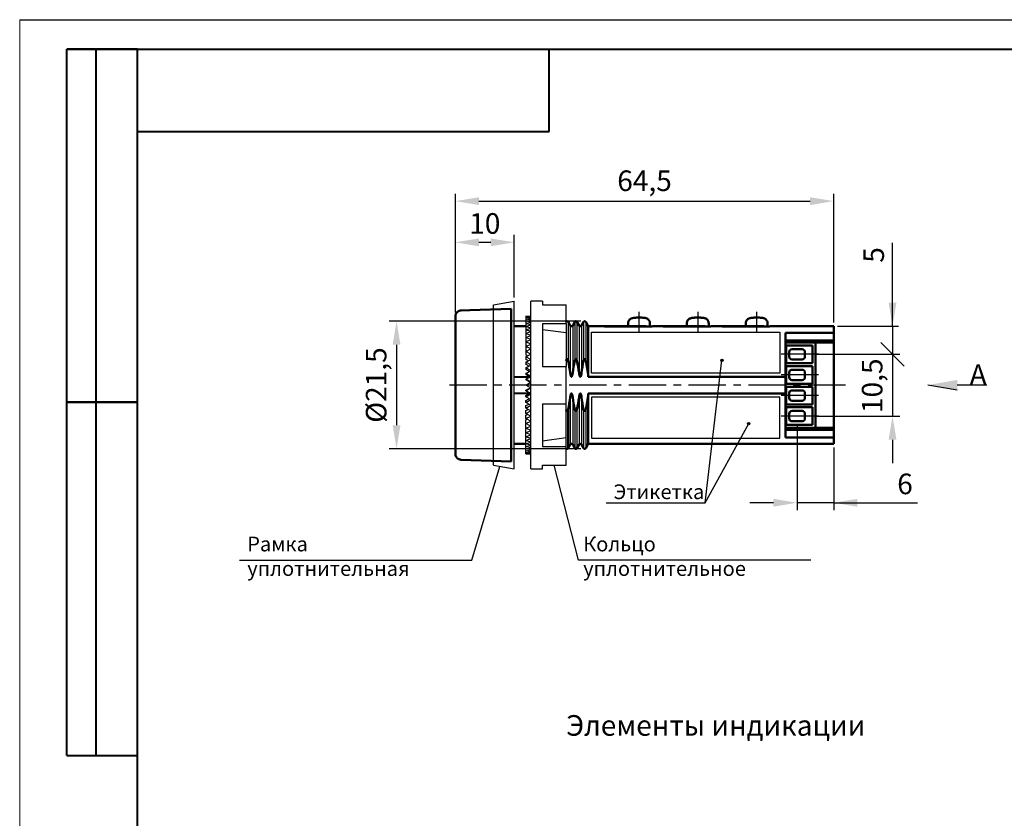
# Model space of a CAD drawing. Units: millimetres. Extents: x 2673 to 3093, y 1129 to 1436.
# Drawn here: x 2673 to 2841, y 1301 to 1436 of the extents above; entities that cross this region are included whole.
import ezdxf
from ezdxf.lldxf.tags import DXFTag

# ---------------------------------------------------------------- set-up
doc = ezdxf.new("R2010")
doc.units = ezdxf.units.MM
doc.linetypes.add('CENTER', pattern=[10.16, 6.35, -1.27, 1.27, -1.27])
for name, color, linetype, lineweight in [('help', 4, 'New Line1', 25), ('main', 5, 'Continuous', 50), ('size', 7, 'Continuous', 25), ('text', 7, 'Continuous', 25), ('ОСЕВЫЕ', 1, 'CENTER', 25)]:
    doc.layers.add(name, color=color, linetype=linetype, lineweight=lineweight)
doc.layers.add('ФОРМАТ', color=7, linetype='Continuous')
doc.styles.add('K5_TEXTSTYLE', font='Gost.shx', dxfattribs={"width": 0.8, "oblique": 15, "height": 3.5})
tags = doc.linetypes.add('New Line1', pattern=[0.8, 0.5, -0.3]).pattern_tags.tags
tags[6:7] = [DXFTag(74, 4), DXFTag(75, 0), DXFTag(340, '0'), DXFTag(46, 1.0), DXFTag(50, 0.0), DXFTag(44, 0.0), DXFTag(45, 0.0)]
tags[4:5] = [DXFTag(74, 4), DXFTag(75, 0), DXFTag(340, '0'), DXFTag(46, 1.0), DXFTag(50, 0.0), DXFTag(44, 0.0), DXFTag(45, 0.0)]
doc.dimstyles.new('ISO-25', dxfattribs={"dimtxt": 3.5, "dimasz": 4, "dimexe": 1.25, "dimexo": 0.625, "dimgap": 1, "dimtad": 1, "dimdec": 1, "dimrnd": 0.5, "dimtxsty": 'K5_TEXTSTYLE', "dimcen": 0, "dimadec": 0, "dimazin": 2, "dimtfac": 1, "dimtdec": 1, "dimtmove": 0, "dimatfit": 3, "dimfxl": 1, "dimlwd": -1, "dimarcsym": 2})

# ---------------------------------------------------------------- blocks, each defined once
blk = doc.blocks.new('*D10')
at = {"layer": 'Defpoints', "color": 0}
for p in [(2811.8, 1405.59), (2747.5, 1386.02), (2811.8, 1384.34)]:
    blk.add_point(p, dxfattribs=at)
at = {"layer": 'size', "color": 0, "linetype": 'ByBlock', "lineweight": -2}
for p, q in [((2747.5, 1386.64), (2747.5, 1406.84)), ((2811.8, 1384.96), (2811.8, 1406.84))]:
    blk.add_line(p, q, dxfattribs=at)
at = {"layer": 'size', "color": 0}
blk.add_line((2751.5, 1405.59), (2807.8, 1405.59), dxfattribs=at)
for points in [[(2751.5, 1406.25), (2751.5, 1404.92), (2747.5, 1405.59)], [(2807.8, 1404.92), (2807.8, 1406.25), (2811.8, 1405.59)]]:
    blk.add_solid(points, dxfattribs=at)
at = {"layer": 'size', "color": 0, "insert": (2779.65, 1408.6), "char_height": 3.5, "attachment_point": 5, "style": 'K5_TEXTSTYLE'}
blk.add_mtext('64,5', dxfattribs=at)
blk = doc.blocks.new('*D11')
at = {"layer": 'Defpoints', "color": 0}
for p in [(2805.57, 1368.19), (2811.8, 1364.34), (2805.57, 1354.34)]:
    blk.add_point(p, dxfattribs=at)
at = {"layer": 'size', "color": 0, "linetype": 'ByBlock', "lineweight": -2}
for p, q in [((2805.57, 1367.56), (2805.57, 1353.09)), ((2811.8, 1363.71), (2811.8, 1353.09))]:
    blk.add_line(p, q, dxfattribs=at)
at = {"layer": 'size', "color": 0}
for p, q in [((2801.57, 1354.34), (2797.57, 1354.34)), ((2811.8, 1354.34), (2805.57, 1354.34)), ((2811.8, 1354.34), (2826.07, 1354.34)), ((2815.8, 1354.34), (2819.8, 1354.34))]:
    blk.add_line(p, q, dxfattribs=at)
for points in [[(2801.57, 1353.67), (2801.57, 1355), (2805.57, 1354.34)], [(2815.8, 1355), (2815.8, 1353.67), (2811.8, 1354.34)]]:
    blk.add_solid(points, dxfattribs=at)
at = {"layer": 'size', "color": 0, "insert": (2823.92, 1357.09), "char_height": 3.5, "attachment_point": 5, "style": 'K5_TEXTSTYLE'}
blk.add_mtext('6', dxfattribs=at)
blk = doc.blocks.new('*D23')
at = {"layer": 'Defpoints', "color": 0}
for p in [(2757.5, 1398.59), (2757.5, 1388.59), (2747.5, 1386.02)]:
    blk.add_point(p, dxfattribs=at)
at = {"layer": 'size', "color": 0, "linetype": 'ByBlock', "lineweight": -2}
for p, q in [((2747.5, 1386.64), (2747.5, 1399.84)), ((2757.5, 1389.21), (2757.5, 1399.84))]:
    blk.add_line(p, q, dxfattribs=at)
at = {"layer": 'size', "color": 0}
blk.add_line((2751.5, 1398.59), (2753.5, 1398.59), dxfattribs=at)
for points in [[(2751.5, 1399.25), (2751.5, 1397.92), (2747.5, 1398.59)], [(2753.5, 1397.92), (2753.5, 1399.25), (2757.5, 1398.59)]]:
    blk.add_solid(points, dxfattribs=at)
at = {"layer": 'size', "color": 0, "insert": (2752.5, 1401.34), "char_height": 3.5, "attachment_point": 5, "style": 'K5_TEXTSTYLE'}
blk.add_mtext('10', dxfattribs=at)
blk = doc.blocks.new('*D24')
at = {"layer": 'Defpoints', "color": 0}
for p in [(2769.48, 1385.18), (2737.5, 1363.5), (2769.48, 1363.5)]:
    blk.add_point(p, dxfattribs=at)
at = {"layer": 'size', "color": 0, "linetype": 'ByBlock', "lineweight": -2}
for p, q in [((2768.85, 1385.18), (2736.25, 1385.18)), ((2768.85, 1363.5), (2736.25, 1363.5))]:
    blk.add_line(p, q, dxfattribs=at)
at = {"layer": 'size', "color": 0}
blk.add_line((2737.5, 1381.18), (2737.5, 1367.5), dxfattribs=at)
for points in [[(2738.17, 1381.18), (2736.84, 1381.18), (2737.5, 1385.18)], [(2736.84, 1367.5), (2738.17, 1367.5), (2737.5, 1363.5)]]:
    blk.add_solid(points, dxfattribs=at)
at = {"layer": 'size', "color": 0, "insert": (2734.49, 1374.34), "char_height": 3.5, "attachment_point": 5, "rotation": 90, "style": 'K5_TEXTSTYLE'}
blk.add_mtext('%%C21,5', dxfattribs=at)
blk = doc.blocks.new('_Oblique')
at = {"color": 0, "linetype": 'ByBlock', "lineweight": -2}
blk.add_line((-0.5, -0.5), (0.5, 0.5), dxfattribs=at)
blk = doc.blocks.new('*D28')
at = {"layer": 'Defpoints', "color": 0}
for p in [(2811.8, 1384.34), (2808.2, 1379.56), (2821.8, 1379.56)]:
    blk.add_point(p, dxfattribs=at)
at = {"layer": 'size', "color": 0}
for p, q in [((2821.8, 1384.34), (2821.8, 1398.51)), ((2821.8, 1388.34), (2821.8, 1392.34)), ((2821.8, 1384.34), (2821.8, 1379.56))]:
    blk.add_line(p, q, dxfattribs=at)
at = {"layer": 'size', "color": 0, "lineweight": -2}
for p, q in [((2812.43, 1384.34), (2822.8, 1384.34)), ((2808.83, 1379.56), (2822.8, 1379.56))]:
    blk.add_line(p, q, dxfattribs=at)
at = {"layer": 'size', "color": 0}
blk.add_solid([(2821.14, 1388.34), (2822.47, 1388.34), (2821.8, 1384.34)], dxfattribs=at)
at = {"layer": 'size', "color": 0, "xscale": 4, "yscale": 4, "zscale": 4, "rotation": 90}
blk.add_blockref('_Oblique', (2821.8, 1379.56), dxfattribs=at)
at = {"layer": 'size', "color": 0, "insert": (2819.05, 1396.45), "char_height": 3.5, "attachment_point": 5, "rotation": 90, "style": 'K5_TEXTSTYLE'}
blk.add_mtext('5', dxfattribs=at)
blk = doc.blocks.new('*D29')
at = {"layer": 'Defpoints', "color": 0}
for p in [(2808.83, 1379.56), (2808.2, 1369.06), (2821.8, 1369.06)]:
    blk.add_point(p, dxfattribs=at)
at = {"layer": 'size', "color": 0, "lineweight": -2}
for p, q in [((2809.45, 1379.56), (2823.05, 1379.56)), ((2808.83, 1369.06), (2823.05, 1369.06))]:
    blk.add_line(p, q, dxfattribs=at)
at = {"layer": 'size', "color": 0}
for p, q in [((2821.8, 1379.56), (2821.8, 1369.06)), ((2821.8, 1365.06), (2821.8, 1361.06))]:
    blk.add_line(p, q, dxfattribs=at)
blk.add_solid([(2822.47, 1365.06), (2821.14, 1365.06), (2821.8, 1369.06)], dxfattribs=at)
at = {"layer": 'size', "color": 0, "xscale": 4, "yscale": 4, "zscale": 4, "rotation": 90}
blk.add_blockref('_Oblique', (2821.8, 1379.56), dxfattribs=at)
at = {"layer": 'size', "color": 0, "insert": (2818.79, 1374.22), "char_height": 3.5, "attachment_point": 5, "rotation": 90, "style": 'K5_TEXTSTYLE'}
blk.add_mtext('10,5', dxfattribs=at)

msp = doc.modelspace()

# ---------------------------------------------------------------- hatches: boundary and pattern name
at = {"layer": 'help', "lineweight": 25, "ltscale": 5}
h = msp.add_hatch(color=256, dxfattribs=at)
h.dxf.hatch_style = 1
h.paths.add_polyline_path([(2792.601, 1378.558, 1), (2793.001, 1378.558, 1)])
h = msp.add_hatch(color=256, dxfattribs=at)
h.dxf.hatch_style = 1
h.paths.add_polyline_path([(2797.166, 1367.793, 1), (2797.566, 1367.793, 1)])
at = {"layer": 'size', "lineweight": 25, "ltscale": 5}
h = msp.add_hatch(color=256, dxfattribs=at)
h.dxf.hatch_style = 1
h.paths.add_polyline_path([(2832.81, 1373.457), (2827.81, 1374.337), (2832.81, 1375.217)])

# ---------------------------------------------------------------- linework, layer by layer
at = {"layer": 'help', "linetype": 'ByBlock'}
for p, q in [((2789.964, 1354.337), (2792.801, 1378.558)), ((2789.964, 1354.337), (2797.366, 1367.793)), ((2750.309, 1344.584), (2755.073, 1360.515))]:
    msp.add_line(p, q, dxfattribs=at)
at = {"layer": 'help', "linetype": 'ByBlock', "ltscale": 5}
msp.add_line((2768.414, 1344.584), (2764.304, 1360.717), dxfattribs=at)
at = {"layer": 'help', "linetype": 'ByBlock', "ltscale": 2}
for p, q in [((2773.155, 1354.337), (2789.964, 1354.337)), ((2710.827, 1344.584), (2750.309, 1344.584)), ((2807.896, 1344.584), (2768.414, 1344.584))]:
    msp.add_line(p, q, dxfattribs=at)
at = {"layer": 'help', "linetype": 'ByBlock', "lineweight": 25, "ltscale": 5}
for centre in [(2792.801, 1378.558), (2797.366, 1367.793)]:
    msp.add_circle(centre, 0.2, dxfattribs=at)
at = {"layer": 'main', "linetype": 'New Line1', "lineweight": 25, "ltscale": 5}
for p, q in [((2754.004, 1387.97), (2757.504, 1388.587)), ((2754.004, 1360.704), (2754.004, 1387.97)), ((2757.504, 1360.087), (2757.504, 1388.587)), ((2762.304, 1388.587), (2760.304, 1388.587)), ((2760.304, 1374.337), (2760.304, 1388.587)), ((2762.304, 1388.587), (2762.304, 1387.956)), ((2762.304, 1387.956), (2766.304, 1387.956)), ((2766.304, 1384.776), (2766.304, 1387.956)), ((2759.504, 1386.026), (2760.299, 1386.037)), ((2759.504, 1386.026), (2759.504, 1385.942)), ((2760.299, 1385.994), (2759.504, 1386.026)), ((2759.504, 1385.942), (2760.299, 1385.994)), ((2759.504, 1385.942), (2759.504, 1385.774)), ((2760.299, 1385.868), (2759.504, 1385.942)), ((2759.504, 1385.774), (2760.299, 1385.868)), ((2759.504, 1385.774), (2759.504, 1385.524)), ((2760.299, 1385.659), (2759.504, 1385.774)), ((2759.504, 1385.524), (2760.299, 1385.659)), ((2759.504, 1385.524), (2759.504, 1385.193)), ((2760.299, 1385.368), (2759.504, 1385.524)), ((2759.504, 1385.193), (2760.299, 1385.368)), ((2759.504, 1385.193), (2759.504, 1384.784)), ((2760.299, 1384.998), (2759.504, 1385.193)), ((2759.504, 1384.784), (2760.299, 1384.998)), ((2759.504, 1384.784), (2759.504, 1384.3)), ((2760.299, 1384.551), (2759.504, 1384.784)), ((2759.504, 1384.3), (2760.299, 1384.551)), ((2759.504, 1384.3), (2759.504, 1383.744)), ((2760.299, 1384.03), (2759.504, 1384.3)), ((2759.504, 1383.744), (2760.299, 1384.03)), ((2762.304, 1384.776), (2766.304, 1384.776)), ((2762.304, 1384.776), (2762.304, 1377.517)), ((2766.304, 1384.776), (2766.304, 1383.266)), ((2759.504, 1383.744), (2759.504, 1383.12)), ((2760.299, 1383.44), (2759.504, 1383.744)), ((2759.504, 1383.12), (2760.299, 1383.44)), ((2759.504, 1383.12), (2759.504, 1382.433)), ((2760.299, 1382.784), (2759.504, 1383.12)), ((2759.504, 1382.433), (2760.299, 1382.784)), ((2759.504, 1382.433), (2759.504, 1381.687)), ((2760.299, 1382.067), (2759.504, 1382.433)), ((2762.304, 1383.783), (2766.304, 1383.266)), ((2766.304, 1383.266), (2766.304, 1377.517)), ((2759.504, 1381.687), (2760.299, 1382.067)), ((2759.504, 1381.687), (2759.504, 1380.933)), ((2760.299, 1381.294), (2759.504, 1381.687)), ((2759.504, 1380.889), (2760.299, 1381.294)), ((2760.299, 1380.471), (2759.504, 1380.889)), ((2759.504, 1380.889), (2759.504, 1380.217)), ((2759.504, 1380.043), (2760.299, 1380.471)), ((2760.299, 1379.604), (2759.504, 1380.043)), ((2759.504, 1380.043), (2759.504, 1379.458)), ((2759.504, 1379.156), (2760.299, 1379.604)), ((2760.299, 1378.699), (2759.504, 1379.156)), ((2759.504, 1379.156), (2759.504, 1378.662)), ((2759.504, 1378.234), (2760.299, 1378.699)), ((2760.299, 1377.763), (2759.504, 1378.234)), ((2759.504, 1378.234), (2759.504, 1377.835)), ((2759.504, 1377.285), (2760.299, 1377.763)), ((2760.299, 1376.802), (2759.504, 1377.285)), ((2759.504, 1377.285), (2759.504, 1376.982)), ((2762.304, 1377.517), (2766.304, 1377.517)), ((2766.304, 1371.156), (2766.304, 1377.517)), ((2759.504, 1376.314), (2760.299, 1376.802)), ((2760.299, 1375.823), (2759.504, 1376.314)), ((2759.504, 1376.314), (2759.504, 1376.111)), ((2759.504, 1375.329), (2760.299, 1375.823)), ((2760.299, 1374.833), (2759.504, 1375.329)), ((2759.504, 1375.329), (2759.504, 1375.227)), ((2759.504, 1374.337), (2760.299, 1374.833)), ((2760.297, 1373.841), (2759.504, 1374.337)), ((2760.304, 1360.087), (2760.304, 1374.337)), ((2759.504, 1373.346), (2760.297, 1373.841)), ((2759.504, 1373.346), (2759.504, 1373.448)), ((2760.299, 1372.853), (2759.504, 1373.346)), ((2759.504, 1372.361), (2760.299, 1372.853)), ((2759.504, 1372.361), (2759.504, 1372.564)), ((2760.299, 1371.874), (2759.504, 1372.361)), ((2759.504, 1371.39), (2760.299, 1371.874)), ((2759.504, 1371.39), (2759.504, 1371.693)), ((2760.299, 1370.913), (2759.504, 1371.39)), ((2759.504, 1370.441), (2760.299, 1370.913)), ((2759.504, 1370.441), (2759.504, 1370.84)), ((2762.304, 1371.156), (2766.304, 1371.156)), ((2762.304, 1371.156), (2762.304, 1363.897)), ((2766.304, 1365.407), (2766.304, 1371.156)), ((2760.299, 1369.976), (2759.504, 1370.441)), ((2759.504, 1369.519), (2759.504, 1370.013)), ((2759.504, 1369.519), (2760.299, 1369.976)), ((2760.299, 1369.071), (2759.504, 1369.519)), ((2759.504, 1368.632), (2759.504, 1369.217)), ((2759.504, 1368.632), (2760.299, 1369.071)), ((2760.299, 1368.204), (2759.504, 1368.632)), ((2759.504, 1367.786), (2759.504, 1368.458)), ((2759.504, 1367.786), (2760.299, 1368.204)), ((2760.299, 1367.381), (2759.504, 1367.786)), ((2759.504, 1366.988), (2759.504, 1367.742)), ((2759.504, 1366.988), (2760.299, 1367.381)), ((2760.299, 1366.608), (2759.504, 1366.988)), ((2759.504, 1366.242), (2759.504, 1366.988)), ((2759.504, 1366.242), (2760.299, 1366.608)), ((2760.299, 1365.891), (2759.504, 1366.242)), ((2759.504, 1365.555), (2759.504, 1366.242)), ((2759.504, 1365.555), (2760.299, 1365.891)), ((2760.299, 1365.235), (2759.504, 1365.555)), ((2759.504, 1364.931), (2759.504, 1365.555)), ((2759.504, 1364.931), (2760.299, 1365.235)), ((2760.299, 1364.644), (2759.504, 1364.931)), ((2759.504, 1364.375), (2759.504, 1364.931)), ((2759.504, 1364.375), (2760.299, 1364.644)), ((2760.299, 1364.123), (2759.504, 1364.375)), ((2759.504, 1363.89), (2759.504, 1364.375)), ((2759.504, 1363.89), (2760.299, 1364.123)), ((2762.304, 1364.891), (2766.304, 1365.407)), ((2762.304, 1363.897), (2766.304, 1363.897)), ((2766.304, 1363.897), (2766.304, 1365.407)), ((2766.304, 1360.717), (2766.304, 1363.897)), ((2760.299, 1363.676), (2759.504, 1363.89)), ((2759.504, 1363.481), (2759.504, 1363.89)), ((2759.504, 1363.481), (2760.299, 1363.676)), ((2760.299, 1363.306), (2759.504, 1363.481)), ((2759.504, 1363.15), (2759.504, 1363.481)), ((2759.504, 1363.15), (2760.299, 1363.306)), ((2760.299, 1363.015), (2759.504, 1363.15)), ((2759.504, 1362.9), (2759.504, 1363.15)), ((2759.504, 1362.9), (2760.299, 1363.015)), ((2760.299, 1362.805), (2759.504, 1362.9)), ((2759.504, 1362.732), (2759.504, 1362.9)), ((2759.504, 1362.732), (2760.299, 1362.805)), ((2760.299, 1362.679), (2759.504, 1362.732)), ((2759.504, 1362.647), (2759.504, 1362.732)), ((2759.504, 1362.647), (2760.299, 1362.679)), ((2760.299, 1362.637), (2759.504, 1362.647)), ((2759.504, 1362.647), (2760.299, 1362.637)), ((2754.004, 1360.704), (2757.504, 1360.087)), ((2762.304, 1360.717), (2766.304, 1360.717)), ((2762.304, 1360.087), (2762.304, 1360.717)), ((2760.304, 1360.087), (2762.304, 1360.087))]:
    msp.add_line(p, q, dxfattribs=at)
at = {"layer": 'main'}
for p, q in [((2747.504, 1362.655), (2747.504, 1386.018)), ((2757.004, 1387.316), (2757.004, 1361.358)), ((2759.504, 1384.332), (2757.504, 1384.337)), ((2767.019, 1384.451), (2766.663, 1385.067)), ((2767.796, 1385.067), (2767.443, 1384.457)), ((2768.515, 1384.457), (2768.163, 1385.067)), ((2769.296, 1385.067), (2768.94, 1384.45)), ((2770.08, 1384.337), (2769.663, 1385.067)), ((2772.704, 1384.337), (2770.08, 1384.337)), ((2770.08, 1384.337), (2770.08, 1375.747)), ((2772.704, 1384.337), (2772.704, 1384.335)), ((2772.704, 1384.336), (2773.597, 1384.336)), ((2773.597, 1384.336), (2778.704, 1384.336)), ((2780.054, 1384.265), (2773.704, 1384.265)), ((2776.854, 1384.887), (2776.854, 1384.336)), ((2780.554, 1384.281), (2780.554, 1384.887)), ((2782.704, 1384.337), (2781.054, 1384.337)), ((2781.054, 1384.337), (2781.054, 1384.335)), ((2782.704, 1384.337), (2782.704, 1384.335)), ((2782.704, 1384.336), (2783.597, 1384.336)), ((2783.597, 1384.336), (2788.704, 1384.336)), ((2790.054, 1384.265), (2783.704, 1384.265)), ((2786.854, 1384.887), (2786.854, 1384.336)), ((2790.554, 1384.281), (2790.554, 1384.887)), ((2792.704, 1384.337), (2791.054, 1384.337)), ((2791.054, 1384.337), (2791.054, 1384.335)), ((2792.704, 1384.337), (2792.704, 1384.335)), ((2792.704, 1384.336), (2793.597, 1384.336)), ((2793.597, 1384.336), (2798.704, 1384.336)), ((2800.054, 1384.265), (2793.704, 1384.265)), ((2796.854, 1384.887), (2796.854, 1384.336)), ((2800.554, 1384.281), (2800.554, 1384.887)), ((2811.804, 1384.337), (2801.054, 1384.337)), ((2801.054, 1384.337), (2801.054, 1384.335)), ((2811.804, 1384.337), (2811.804, 1364.337)), ((2803.604, 1383.216), (2811.804, 1383.216)), ((2803.604, 1375.747), (2803.604, 1383.216)), ((2811.804, 1381.937), (2803.604, 1381.937)), ((2808.404, 1381.562), (2803.604, 1381.562)), ((2803.704, 1381.06), (2808.204, 1381.06)), ((2803.704, 1378.063), (2803.704, 1381.06)), ((2808.204, 1381.06), (2808.204, 1378.063)), ((2808.704, 1381.562), (2808.404, 1381.562)), ((2808.704, 1367.062), (2808.704, 1381.562)), ((2811.804, 1381.562), (2808.704, 1381.562)), ((2804.224, 1379.937), (2804.224, 1379.187)), ((2804.724, 1380.437), (2806.424, 1380.437)), ((2806.924, 1379.187), (2806.924, 1379.937)), ((2808.204, 1378.063), (2803.704, 1378.063)), ((2803.704, 1377.56), (2808.204, 1377.56)), ((2803.704, 1374.563), (2803.704, 1377.56)), ((2804.724, 1378.687), (2806.424, 1378.687)), ((2808.204, 1377.56), (2808.204, 1374.563)), ((2757.504, 1375.747), (2760.168, 1375.701)), ((2770.08, 1375.747), (2803.604, 1375.747)), ((2803.604, 1372.926), (2803.604, 1375.747)), ((2804.224, 1376.437), (2804.224, 1375.687)), ((2804.724, 1376.937), (2806.424, 1376.937)), ((2806.924, 1375.687), (2806.924, 1376.437)), ((2808.204, 1374.563), (2803.704, 1374.563)), ((2803.704, 1374.06), (2808.204, 1374.06)), ((2803.704, 1371.063), (2803.704, 1374.06)), ((2804.724, 1375.187), (2806.424, 1375.187)), ((2808.204, 1374.06), (2808.204, 1371.063)), ((2760.165, 1372.972), (2757.504, 1372.926)), ((2803.604, 1372.926), (2770.08, 1372.926)), ((2770.08, 1372.926), (2770.08, 1364.337)), ((2803.604, 1365.457), (2803.604, 1372.926)), ((2804.224, 1372.937), (2804.224, 1372.187)), ((2804.724, 1373.437), (2806.424, 1373.437)), ((2806.924, 1372.187), (2806.924, 1372.937)), ((2808.204, 1371.063), (2803.704, 1371.063)), ((2804.724, 1371.687), (2806.424, 1371.687)), ((2766.663, 1370.197), (2766.663, 1363.606)), ((2803.704, 1370.56), (2808.204, 1370.56)), ((2803.704, 1367.563), (2803.704, 1370.56)), ((2804.224, 1369.437), (2804.224, 1368.687)), ((2804.724, 1369.937), (2806.424, 1369.937)), ((2806.924, 1368.687), (2806.924, 1369.437)), ((2808.204, 1370.56), (2808.204, 1367.563)), ((2808.204, 1367.563), (2803.704, 1367.563)), ((2804.724, 1368.187), (2806.424, 1368.187)), ((2808.404, 1367.062), (2803.604, 1367.062)), ((2803.604, 1366.737), (2811.804, 1366.737)), ((2808.404, 1367.062), (2808.704, 1367.062)), ((2811.804, 1367.062), (2808.704, 1367.062)), ((2757.504, 1364.337), (2759.504, 1364.341)), ((2766.663, 1363.606), (2767.019, 1364.223)), ((2767.443, 1364.216), (2767.796, 1363.606)), ((2768.163, 1363.606), (2768.515, 1364.216)), ((2768.94, 1364.223), (2769.296, 1363.606)), ((2769.663, 1363.606), (2770.08, 1364.337)), ((2770.08, 1364.337), (2811.804, 1364.337)), ((2811.804, 1365.457), (2803.604, 1365.457)), ((2748.469, 1361.656), (2757.004, 1361.358))]:
    msp.add_line(p, q, dxfattribs=at)
at = {"layer": 'main', "linetype": 'ByBlock'}
msp.add_line((2788.617, 1385.801), (2788.686, 1385.802), dxfattribs=at)
at = {"layer": 'main', "lineweight": 25}
for p, q in [((2766.663, 1385.067), (2766.663, 1378.476)), ((2767.019, 1384.451), (2767.019, 1376.406)), ((2767.443, 1384.457), (2767.443, 1376.438)), ((2767.796, 1385.067), (2767.796, 1378.476)), ((2768.163, 1385.067), (2768.163, 1378.476)), ((2768.515, 1384.457), (2768.515, 1376.438)), ((2768.94, 1384.45), (2768.94, 1376.405)), ((2769.296, 1385.067), (2769.296, 1378.476)), ((2769.663, 1385.067), (2769.663, 1378.476)), ((2767.019, 1372.267), (2767.019, 1364.223)), ((2768.94, 1372.269), (2768.94, 1364.223)), ((2767.443, 1372.235), (2767.443, 1364.216)), ((2768.515, 1372.235), (2768.515, 1364.216)), ((2767.796, 1370.197), (2767.796, 1363.606)), ((2768.163, 1370.197), (2768.163, 1363.606)), ((2769.296, 1370.197), (2769.296, 1363.606)), ((2769.663, 1370.197), (2769.663, 1363.606))]:
    msp.add_line(p, q, dxfattribs=at)
at = {"layer": 'main', "flags": 128}
msp.add_lwpolyline([(2748.469, 1387.018), (2749.984, 1387.071), (2753.494, 1387.193), (2757.004, 1387.316)], dxfattribs=at)
at = {"layer": 'main'}
for centre, start, end in [((2804.724, 1379.937), 90, 180), ((2804.724, 1379.187), 180, 270), ((2806.424, 1379.937), 0, 90), ((2806.424, 1379.187), 270, 0), ((2804.724, 1376.437), 90, 180), ((2804.724, 1375.687), 180, 270), ((2806.424, 1376.437), 0, 90), ((2806.424, 1375.687), 270, 0), ((2804.724, 1372.937), 90, 180), ((2806.424, 1372.937), 0, 90), ((2804.724, 1372.187), 180, 270), ((2806.424, 1372.187), 270, 0), ((2804.724, 1369.437), 90, 180), ((2806.424, 1369.437), 0, 90), ((2804.724, 1368.687), 180, 270), ((2806.424, 1368.687), 270, 0)]:
    msp.add_arc(centre, 0.5, start, end, dxfattribs=at)
at = {"layer": 'main', "linetype": 'New Line1', "lineweight": 25, "ltscale": 5}
for major_axis, ratio, start_param, end_param in [((16.607, -9.494), 0.2700008, 1.7141822, 1.723949), ((16.652, -9.771), 0.2308527, 1.6893015, 1.705438), ((16.694, -9.999), 0.1919294, 1.6632726, 1.6852546), ((16.731, -10.182), 0.15323, 1.6363385, 1.6637792), ((16.762, -10.322), 0.1147309, 1.6087104, 1.6413325), ((16.785, -10.421), 0.0763932, 1.5805748, 1.6181916), ((16.799, -10.48), 0.0381678, 1.5521484, 1.5946035), ((16.799, 10.48), 0.0380893, 4.6886306, 4.7309985), ((16.785, 10.422), 0.0763145, 4.6650418, 4.702474), ((16.762, 10.323), 0.114652, 4.6418997, 4.6743372), ((16.731, 10.183), 0.1531507, 4.6194513, 4.6467074), ((16.694, 10), 0.1918496, 4.5979737, 4.619771), ((16.652, 9.772), 0.2307725, 4.5777872, 4.5937391), ((16.607, 9.495), 0.2699201, 4.5592723, 4.5688544)]:
    msp.add_ellipse((2759.504, 1374.337), major_axis=major_axis, ratio=ratio, start_param=start_param, end_param=end_param, dxfattribs=at)
at = {"layer": 'main'}
for points, knots in [([(2747.504, 1386.018), (2747.505, 1386.05), (2747.507, 1386.113), (2747.52, 1386.203), (2747.539, 1386.286), (2747.564, 1386.362), (2747.593, 1386.432), (2747.624, 1386.494), (2747.656, 1386.549), (2747.689, 1386.598), (2747.745, 1386.672), (2747.832, 1386.765), (2747.965, 1386.866), (2748.107, 1386.94), (2748.253, 1386.992), (2748.359, 1387.007), (2748.409, 1387.014)], [0, 0, 0, 0, 0.0728214, 0.1412649, 0.2053308, 0.2650195, 0.3203313, 0.3712667, 0.4178265, 0.4600116, 0.4978233, 0.6151923, 0.7240177, 0.8243664, 0.9163235, 1, 1, 1, 1]), ([(2778.686, 1385.802), (2778.681, 1385.802), (2778.582, 1385.802), (2778.391, 1385.8), (2778.128, 1385.789), (2777.864, 1385.769), (2777.631, 1385.733), (2777.422, 1385.671), (2777.242, 1385.582), (2777.075, 1385.45), (2776.942, 1385.266), (2776.861, 1385.066), (2776.854, 1384.887), (2776.854, 1384.887)], [0, 0, 0, 0, 0.0052024, 0.1116813, 0.2144858, 0.3240516, 0.4691539, 0.5755525, 0.66218, 0.7510344, 0.8418447, 0.9347198, 1, 1, 1, 1]), ([(2780.554, 1384.887), (2780.554, 1384.887), (2780.561, 1384.995), (2780.509, 1385.173), (2780.4, 1385.371), (2780.256, 1385.518), (2780.098, 1385.62), (2779.93, 1385.69), (2779.724, 1385.743), (2779.492, 1385.774), (2779.217, 1385.793), (2778.939, 1385.8), (2778.742, 1385.802), (2778.686, 1385.802), (2778.686, 1385.802)], [0, 0, 0, 0, 0.0216168, 0.1187852, 0.2038971, 0.2828291, 0.3601057, 0.4406437, 0.5392729, 0.6826171, 0.7844857, 0.8883567, 0.991703, 1, 1, 1, 1]), ([(2788.617, 1385.801), (2788.571, 1385.801), (2788.429, 1385.8), (2788.199, 1385.793), (2787.929, 1385.775), (2787.679, 1385.742), (2787.461, 1385.686), (2787.266, 1385.597), (2787.096, 1385.47), (2786.958, 1385.296), (2786.868, 1385.092), (2786.862, 1384.947), (2786.859, 1384.881)], [0, 0, 0, 0, 0.0543515, 0.1641893, 0.2774306, 0.4207178, 0.5486625, 0.6444181, 0.7341397, 0.8261434, 0.9200758, 1, 1, 1, 1]), ([(2790.546, 1384.875), (2790.548, 1384.904), (2790.558, 1385.018), (2790.497, 1385.204), (2790.381, 1385.395), (2790.237, 1385.532), (2790.082, 1385.628), (2789.91, 1385.697), (2789.693, 1385.749), (2789.45, 1385.779), (2789.159, 1385.795), (2788.909, 1385.8), (2788.751, 1385.802), (2788.686, 1385.802)], [0, 0, 0, 0, 0.0335253, 0.1330226, 0.2192205, 0.2956708, 0.3740407, 0.4590656, 0.5644776, 0.7168303, 0.8240052, 0.9267374, 1, 1, 1, 1]), ([(2798.686, 1385.802), (2798.681, 1385.802), (2798.582, 1385.802), (2798.391, 1385.8), (2798.128, 1385.789), (2797.864, 1385.769), (2797.631, 1385.733), (2797.422, 1385.671), (2797.242, 1385.582), (2797.075, 1385.45), (2796.942, 1385.266), (2796.861, 1385.066), (2796.854, 1384.887), (2796.854, 1384.887)], [0, 0, 0, 0, 0.00520103, 0.11168003, 0.21448584, 0.32405116, 0.46915309, 0.57555172, 0.66217931, 0.75103382, 0.84184457, 0.93471973, 1, 1, 1, 1]), ([(2800.554, 1384.887), (2800.554, 1384.887), (2800.561, 1384.995), (2800.509, 1385.173), (2800.4, 1385.371), (2800.256, 1385.518), (2800.098, 1385.62), (2799.93, 1385.69), (2799.724, 1385.743), (2799.492, 1385.774), (2799.217, 1385.793), (2798.939, 1385.8), (2798.742, 1385.802), (2798.686, 1385.802), (2798.686, 1385.802)], [0, 0, 0, 0, 0.0216169, 0.1187851, 0.2038969, 0.2828293, 0.3601053, 0.4406437, 0.5392727, 0.6826168, 0.7844853, 0.8883562, 0.9917023, 1, 1, 1, 1]), ([(2766.663, 1385.067), (2766.656, 1385.077), (2766.642, 1385.1), (2766.607, 1385.135), (2766.552, 1385.167), (2766.479, 1385.181), (2766.407, 1385.167), (2766.352, 1385.135), (2766.317, 1385.1), (2766.302, 1385.077), (2766.296, 1385.067)], [0, 0, 0, 0, 0.0775959, 0.1854399, 0.3300816, 0.5000603, 0.6700223, 0.8146247, 0.9224481, 1, 1, 1, 1]), ([(2767.443, 1384.457), (2767.437, 1384.447), (2767.419, 1384.421), (2767.378, 1384.382), (2767.315, 1384.347), (2767.233, 1384.332), (2767.151, 1384.345), (2767.086, 1384.377), (2767.044, 1384.415), (2767.026, 1384.44), (2767.019, 1384.451)], [0, 0, 0, 0, 0.0742464, 0.1849715, 0.3312651, 0.4998508, 0.6684409, 0.8147405, 0.9255069, 1, 1, 1, 1]), ([(2768.163, 1385.067), (2768.156, 1385.077), (2768.142, 1385.1), (2768.107, 1385.135), (2768.052, 1385.167), (2767.979, 1385.181), (2767.907, 1385.167), (2767.852, 1385.135), (2767.817, 1385.1), (2767.802, 1385.077), (2767.796, 1385.067)], [0, 0, 0, 0, 0.0775971, 0.1854396, 0.3300832, 0.5000599, 0.670024, 0.8146247, 0.9224481, 1, 1, 1, 1]), ([(2768.94, 1384.45), (2768.932, 1384.44), (2768.914, 1384.415), (2768.872, 1384.377), (2768.807, 1384.345), (2768.725, 1384.332), (2768.644, 1384.347), (2768.58, 1384.382), (2768.539, 1384.421), (2768.522, 1384.447), (2768.515, 1384.457)], [0, 0, 0, 0, 0.0743013, 0.1850659, 0.3313762, 0.4999924, 0.6686045, 0.814939, 0.9257012, 1, 1, 1, 1]), ([(2769.663, 1385.067), (2769.656, 1385.077), (2769.642, 1385.1), (2769.607, 1385.135), (2769.552, 1385.167), (2769.479, 1385.181), (2769.407, 1385.167), (2769.352, 1385.135), (2769.317, 1385.1), (2769.302, 1385.077), (2769.296, 1385.067)], [0, 0, 0, 0, 0.0775961, 0.1854402, 0.3300822, 0.5000592, 0.6700235, 0.8146244, 0.922448, 1, 1, 1, 1]), ([(2773.704, 1384.265), (2773.671, 1384.265), (2773.605, 1384.265), (2773.508, 1384.267), (2773.413, 1384.27), (2773.29, 1384.275), (2773.145, 1384.283), (2772.993, 1384.295), (2772.867, 1384.308), (2772.775, 1384.32), (2772.715, 1384.33), (2772.708, 1384.333), (2772.704, 1384.335)], [0, 0, 0, 0, 0.0631505, 0.12547081, 0.18755814, 0.25001636, 0.37484615, 0.49969482, 0.62454066, 0.74939727, 0.87465529, 1, 1, 1, 1]), ([(2778.704, 1384.336), (2778.946, 1384.336), (2779.309, 1384.336), (2779.739, 1384.329), (2780.082, 1384.317), (2780.236, 1384.289), (2780.33, 1384.271)], [0, 0, 0, 0, 0.3571445, 0.5357852, 0.7162084, 1, 1, 1, 1]), ([(2781.054, 1384.335), (2781.053, 1384.334), (2781.051, 1384.332), (2781.036, 1384.329), (2781.013, 1384.325), (2780.969, 1384.318), (2780.892, 1384.308), (2780.766, 1384.296), (2780.614, 1384.283), (2780.44, 1384.273), (2780.251, 1384.266), (2780.12, 1384.265), (2780.054, 1384.265)], [0, 0, 0, 0, 0.0631518, 0.1254734, 0.1875621, 0.2500218, 0.3748517, 0.4997015, 0.6245456, 0.7494019, 0.8746219, 1, 1, 1, 1]), ([(2783.704, 1384.265), (2783.671, 1384.265), (2783.605, 1384.265), (2783.508, 1384.267), (2783.413, 1384.27), (2783.29, 1384.275), (2783.145, 1384.283), (2782.993, 1384.295), (2782.867, 1384.308), (2782.775, 1384.32), (2782.715, 1384.33), (2782.708, 1384.333), (2782.704, 1384.335)], [0, 0, 0, 0, 0.0631505, 0.1254708, 0.1875581, 0.2500164, 0.3748461, 0.4996948, 0.6245407, 0.7493973, 0.8746553, 1, 1, 1, 1]), ([(2788.704, 1384.336), (2788.946, 1384.336), (2789.309, 1384.336), (2789.739, 1384.329), (2790.082, 1384.317), (2790.236, 1384.289), (2790.33, 1384.271)], [0, 0, 0, 0, 0.3571445, 0.5357853, 0.7162078, 1, 1, 1, 1]), ([(2791.054, 1384.335), (2791.053, 1384.334), (2791.051, 1384.332), (2791.036, 1384.329), (2791.013, 1384.325), (2790.969, 1384.318), (2790.892, 1384.308), (2790.766, 1384.296), (2790.614, 1384.283), (2790.44, 1384.273), (2790.251, 1384.266), (2790.12, 1384.265), (2790.054, 1384.265)], [0, 0, 0, 0, 0.06315179, 0.1254734, 0.18756209, 0.25002179, 0.37485168, 0.49970154, 0.62454563, 0.74940192, 0.87462192, 1, 1, 1, 1]), ([(2793.704, 1384.265), (2793.671, 1384.265), (2793.605, 1384.265), (2793.508, 1384.267), (2793.413, 1384.27), (2793.29, 1384.275), (2793.145, 1384.283), (2792.993, 1384.295), (2792.867, 1384.308), (2792.775, 1384.32), (2792.715, 1384.33), (2792.708, 1384.333), (2792.704, 1384.335)], [0, 0, 0, 0, 0.0631505, 0.1254708, 0.1875581, 0.2500164, 0.3748461, 0.4996948, 0.6245407, 0.7493973, 0.8746553, 1, 1, 1, 1]), ([(2798.704, 1384.336), (2798.946, 1384.336), (2799.309, 1384.336), (2799.739, 1384.329), (2800.082, 1384.317), (2800.236, 1384.289), (2800.33, 1384.271)], [0, 0, 0, 0, 0.3571445, 0.5357853, 0.7162078, 1, 1, 1, 1]), ([(2801.054, 1384.335), (2801.053, 1384.334), (2801.051, 1384.332), (2801.036, 1384.329), (2801.013, 1384.325), (2800.969, 1384.318), (2800.892, 1384.308), (2800.766, 1384.296), (2800.614, 1384.283), (2800.44, 1384.273), (2800.251, 1384.266), (2800.12, 1384.265), (2800.054, 1384.265)], [0, 0, 0, 0, 0.0631518, 0.1254734, 0.1875621, 0.2500218, 0.3748517, 0.4997015, 0.6245456, 0.7494019, 0.8746219, 1, 1, 1, 1]), ([(2766.296, 1378.476), (2766.309, 1378.533), (2766.325, 1378.588), (2766.365, 1378.666), (2766.381, 1378.691), (2766.422, 1378.733), (2766.449, 1378.75), (2766.508, 1378.75), (2766.535, 1378.734), (2766.577, 1378.693), (2766.593, 1378.668), (2766.633, 1378.59), (2766.649, 1378.533), (2766.663, 1378.476)], [0, 0, 0, 0, 0.25, 0.25, 0.375, 0.375, 0.5, 0.5, 0.625, 0.625, 0.75, 0.75, 1, 1, 1, 1]), ([(2767.796, 1378.476), (2767.809, 1378.533), (2767.825, 1378.588), (2767.865, 1378.666), (2767.881, 1378.691), (2767.922, 1378.733), (2767.949, 1378.75), (2768.008, 1378.75), (2768.035, 1378.734), (2768.077, 1378.693), (2768.093, 1378.668), (2768.133, 1378.59), (2768.149, 1378.533), (2768.163, 1378.476)], [0, 0, 0, 0, 0.25, 0.25, 0.375, 0.375, 0.5, 0.5, 0.625, 0.625, 0.75, 0.75, 1, 1, 1, 1]), ([(2769.296, 1378.476), (2769.309, 1378.533), (2769.325, 1378.588), (2769.365, 1378.666), (2769.381, 1378.691), (2769.422, 1378.733), (2769.449, 1378.75), (2769.508, 1378.75), (2769.535, 1378.734), (2769.577, 1378.693), (2769.593, 1378.668), (2769.633, 1378.59), (2769.649, 1378.533), (2769.663, 1378.476)], [0, 0, 0, 0, 0.25, 0.25, 0.375, 0.375, 0.5, 0.5, 0.625, 0.625, 0.75, 0.75, 1, 1, 1, 1]), ([(2767.019, 1376.406), (2767.035, 1376.286), (2767.055, 1376.166), (2767.097, 1375.988), (2767.113, 1375.929), (2767.146, 1375.844), (2767.158, 1375.816), (2767.183, 1375.777), (2767.192, 1375.765), (2767.217, 1375.747), (2767.234, 1375.745), (2767.261, 1375.76), (2767.271, 1375.772), (2767.288, 1375.797), (2767.296, 1375.81), (2767.316, 1375.851), (2767.326, 1375.879), (2767.355, 1375.964), (2767.37, 1376.023), (2767.41, 1376.199), (2767.429, 1376.318), (2767.443, 1376.438)], [0, 0, 0, 0, 0.25, 0.25, 0.375, 0.375, 0.4375, 0.4375, 0.46875, 0.46875, 0.5, 0.5, 0.53125, 0.53125, 0.5625, 0.5625, 0.625, 0.625, 0.75, 0.75, 1, 1, 1, 1]), ([(2768.515, 1376.438), (2768.53, 1376.317), (2768.549, 1376.197), (2768.589, 1376.019), (2768.604, 1375.96), (2768.634, 1375.874), (2768.645, 1375.845), (2768.665, 1375.805), (2768.673, 1375.791), (2768.691, 1375.767), (2768.702, 1375.755), (2768.73, 1375.743), (2768.747, 1375.749), (2768.77, 1375.768), (2768.779, 1375.781), (2768.803, 1375.82), (2768.815, 1375.848), (2768.847, 1375.932), (2768.863, 1375.99), (2768.904, 1376.166), (2768.924, 1376.285), (2768.94, 1376.405)], [0, 0, 0, 0, 0.25, 0.25, 0.375, 0.375, 0.4375, 0.4375, 0.46875, 0.46875, 0.5, 0.5, 0.53125, 0.53125, 0.5625, 0.5625, 0.625, 0.625, 0.75, 0.75, 1, 1, 1, 1]), ([(2767.443, 1372.235), (2767.428, 1372.356), (2767.409, 1372.476), (2767.37, 1372.654), (2767.354, 1372.713), (2767.325, 1372.799), (2767.314, 1372.828), (2767.293, 1372.869), (2767.285, 1372.882), (2767.267, 1372.906), (2767.256, 1372.918), (2767.228, 1372.929), (2767.211, 1372.923), (2767.188, 1372.903), (2767.179, 1372.891), (2767.155, 1372.852), (2767.143, 1372.824), (2767.112, 1372.74), (2767.096, 1372.682), (2767.054, 1372.506), (2767.035, 1372.387), (2767.019, 1372.267)], [0, 0, 0, 0, 0.25, 0.25, 0.375, 0.375, 0.4375, 0.4375, 0.46875, 0.46875, 0.5, 0.5, 0.53125, 0.53125, 0.5625, 0.5625, 0.625, 0.625, 0.75, 0.75, 1, 1, 1, 1]), ([(2768.94, 1372.269), (2768.924, 1372.389), (2768.904, 1372.509), (2768.862, 1372.687), (2768.846, 1372.746), (2768.813, 1372.831), (2768.801, 1372.859), (2768.776, 1372.897), (2768.766, 1372.91), (2768.741, 1372.927), (2768.724, 1372.929), (2768.684, 1372.906), (2768.669, 1372.877), (2768.643, 1372.823), (2768.632, 1372.795), (2768.603, 1372.709), (2768.588, 1372.65), (2768.549, 1372.474), (2768.53, 1372.355), (2768.515, 1372.235)], [0, 0, 0, 0, 0.25, 0.25, 0.375, 0.375, 0.4375, 0.4375, 0.46875, 0.46875, 0.5, 0.5, 0.5625, 0.5625, 0.625, 0.625, 0.75, 0.75, 1, 1, 1, 1]), ([(2766.663, 1370.197), (2766.649, 1370.14), (2766.634, 1370.085), (2766.594, 1370.007), (2766.578, 1369.982), (2766.537, 1369.94), (2766.509, 1369.923), (2766.451, 1369.923), (2766.423, 1369.939), (2766.381, 1369.981), (2766.366, 1370.006), (2766.325, 1370.084), (2766.309, 1370.14), (2766.296, 1370.197)], [0, 0, 0, 0, 0.25, 0.25, 0.375, 0.375, 0.5, 0.5, 0.625, 0.625, 0.75, 0.75, 1, 1, 1, 1]), ([(2768.163, 1370.197), (2768.149, 1370.14), (2768.134, 1370.085), (2768.094, 1370.007), (2768.078, 1369.982), (2768.037, 1369.94), (2768.009, 1369.923), (2767.951, 1369.923), (2767.923, 1369.939), (2767.881, 1369.981), (2767.866, 1370.006), (2767.825, 1370.084), (2767.809, 1370.14), (2767.796, 1370.197)], [0, 0, 0, 0, 0.25, 0.25, 0.375, 0.375, 0.5, 0.5, 0.625, 0.625, 0.75, 0.75, 1, 1, 1, 1]), ([(2769.663, 1370.197), (2769.649, 1370.14), (2769.634, 1370.085), (2769.594, 1370.007), (2769.578, 1369.982), (2769.537, 1369.94), (2769.509, 1369.923), (2769.451, 1369.923), (2769.423, 1369.939), (2769.381, 1369.981), (2769.366, 1370.006), (2769.325, 1370.084), (2769.309, 1370.14), (2769.296, 1370.197)], [0, 0, 0, 0, 0.25, 0.25, 0.375, 0.375, 0.5, 0.5, 0.625, 0.625, 0.75, 0.75, 1, 1, 1, 1]), ([(2767.019, 1364.223), (2767.026, 1364.233), (2767.044, 1364.259), (2767.086, 1364.296), (2767.151, 1364.329), (2767.233, 1364.342), (2767.315, 1364.326), (2767.378, 1364.291), (2767.419, 1364.253), (2767.437, 1364.227), (2767.443, 1364.216)], [0, 0, 0, 0, 0.0744906, 0.1852592, 0.3315583, 0.5001482, 0.6687332, 0.8150273, 0.9257528, 1, 1, 1, 1]), ([(2768.515, 1364.216), (2768.522, 1364.227), (2768.539, 1364.253), (2768.58, 1364.291), (2768.644, 1364.326), (2768.725, 1364.342), (2768.807, 1364.329), (2768.872, 1364.296), (2768.914, 1364.259), (2768.932, 1364.233), (2768.94, 1364.223)], [0, 0, 0, 0, 0.074298, 0.1850611, 0.3313946, 0.5000071, 0.668623, 0.8149342, 0.9256991, 1, 1, 1, 1]), ([(2748.409, 1361.66), (2748.378, 1361.663), (2748.314, 1361.671), (2748.221, 1361.694), (2748.129, 1361.726), (2748.039, 1361.768), (2747.952, 1361.819), (2747.869, 1361.881), (2747.791, 1361.952), (2747.715, 1362.037), (2747.641, 1362.143), (2747.572, 1362.282), (2747.516, 1362.456), (2747.508, 1362.586), (2747.504, 1362.655)], [0, 0, 0, 0, 0.0513381, 0.1058939, 0.163699, 0.2247798, 0.2891589, 0.3568553, 0.4278857, 0.5022642, 0.5934508, 0.706799, 0.842315, 1, 1, 1, 1]), ([(2766.296, 1363.606), (2766.302, 1363.596), (2766.317, 1363.573), (2766.352, 1363.538), (2766.407, 1363.506), (2766.479, 1363.493), (2766.552, 1363.506), (2766.607, 1363.538), (2766.642, 1363.573), (2766.656, 1363.596), (2766.663, 1363.606)], [0, 0, 0, 0, 0.07755406, 0.18537523, 0.32997954, 0.49994084, 0.66991956, 0.81456134, 0.92240494, 1, 1, 1, 1]), ([(2767.796, 1363.606), (2767.802, 1363.596), (2767.817, 1363.573), (2767.852, 1363.538), (2767.907, 1363.506), (2767.979, 1363.493), (2768.052, 1363.506), (2768.107, 1363.538), (2768.142, 1363.573), (2768.156, 1363.596), (2768.163, 1363.606)], [0, 0, 0, 0, 0.0775541, 0.1853753, 0.3299778, 0.4999412, 0.6699179, 0.8145616, 0.9224037, 1, 1, 1, 1]), ([(2769.296, 1363.606), (2769.302, 1363.596), (2769.317, 1363.573), (2769.352, 1363.538), (2769.407, 1363.506), (2769.479, 1363.493), (2769.552, 1363.506), (2769.607, 1363.538), (2769.642, 1363.573), (2769.656, 1363.596), (2769.663, 1363.606)], [0, 0, 0, 0, 0.0775542, 0.1853756, 0.3299783, 0.499942, 0.669919, 0.814561, 0.9224048, 1, 1, 1, 1])]:
    msp.add_open_spline(points, degree=3, knots=knots, dxfattribs=at)
for points in [[(2748.469, 1387.018), (2748.447, 1387.017), (2748.426, 1387.015), (2748.408, 1387.014)], [(2766.663, 1378.476), (2766.815, 1377.795), (2766.936, 1377.106), (2767.019, 1376.406)], [(2767.443, 1376.438), (2767.525, 1377.121), (2767.645, 1377.8), (2767.796, 1378.476)], [(2768.163, 1378.476), (2768.312, 1377.805), (2768.433, 1377.127), (2768.515, 1376.438)], [(2768.94, 1376.405), (2769.022, 1377.099), (2769.143, 1377.79), (2769.296, 1378.476)], [(2769.663, 1378.476), (2769.859, 1377.582), (2770.005, 1376.674), (2770.08, 1375.747)], [(2767.019, 1372.267), (2766.937, 1371.573), (2766.816, 1370.883), (2766.663, 1370.197)], [(2769.296, 1370.197), (2769.144, 1370.879), (2769.022, 1371.568), (2768.94, 1372.269)], [(2770.08, 1372.926), (2770.006, 1372.009), (2769.861, 1371.1), (2769.663, 1370.197)], [(2767.796, 1370.197), (2767.646, 1370.868), (2767.526, 1371.547), (2767.443, 1372.235)], [(2768.515, 1372.235), (2768.433, 1371.552), (2768.313, 1370.873), (2768.163, 1370.197)], [(2748.405, 1361.66), (2748.424, 1361.658), (2748.445, 1361.657), (2748.469, 1361.656)]]:
    msp.add_open_spline(points, degree=3, dxfattribs=at)
at = {"layer": 'size', "lineweight": 25, "ltscale": 5}
for p, q in [((2832.81, 1373.457), (2827.81, 1374.337)), ((2837.81, 1374.337), (2832.81, 1374.337))]:
    msp.add_line(p, q, dxfattribs=at)
at = {"layer": 'text'}
for points in [[(2770.643, 1383.35), (2802.649, 1383.35), (2802.649, 1376.38), (2770.643, 1376.38)], [(2770.643, 1365.324), (2802.649, 1365.324), (2802.649, 1372.293), (2770.643, 1372.293)]]:
    msp.add_lwpolyline(points, close=True, dxfattribs=at)
at = {"layer": 'ОСЕВЫЕ'}
for p, q in [((2778.686, 1386.802), (2778.686, 1383.202)), ((2788.686, 1386.802), (2788.686, 1383.202)), ((2798.686, 1386.802), (2798.686, 1383.202)), ((2809.204, 1379.562), (2802.704, 1379.562)), ((2809.204, 1376.062), (2802.704, 1376.062)), ((2813.804, 1374.337), (2745.504, 1374.337)), ((2809.204, 1372.562), (2802.704, 1372.562)), ((2809.204, 1369.062), (2802.704, 1369.062))]:
    msp.add_line(p, q, dxfattribs=at)
at = {"layer": 'ФОРМАТ', "lineweight": 0}
msp.add_line((2673.45, 1436.414), (2673.45, 1129.414), dxfattribs=at)
at = {"layer": 'ФОРМАТ', "linetype": 'ByBlock', "ltscale": 5}
msp.add_line((2673.45, 1436.414), (3093.45, 1436.414), dxfattribs=at)
at = {"layer": 'ФОРМАТ', "linetype": 'Continuous', "lineweight": 40}
for p, q in [((2681.45, 1311.414), (2681.45, 1431.414)), ((2693.45, 1431.414), (2681.45, 1431.414)), ((2681.45, 1311.414), (2681.45, 1431.414)), ((2686.45, 1311.414), (2686.45, 1431.414)), ((2686.45, 1311.414), (2686.45, 1431.414)), ((2763.45, 1417.414), (2763.45, 1431.414)), ((2693.45, 1417.414), (2763.45, 1417.414)), ((2681.45, 1371.414), (2693.45, 1371.414)), ((2693.45, 1371.414), (2681.45, 1371.414)), ((2681.45, 1311.414), (2693.45, 1311.414))]:
    msp.add_line(p, q, dxfattribs=at)
at = {"layer": 'ФОРМАТ', "linetype": 'ByBlock', "lineweight": 40, "ltscale": 5}
for p, q in [((2681.45, 1431.414), (3088.45, 1431.414)), ((2693.45, 1134.414), (2693.45, 1431.414))]:
    msp.add_line(p, q, dxfattribs=at)

# ---------------------------------------------------------------- texts
at = {"layer": 'help', "linetype": 'ByBlock', "ltscale": 2, "char_height": 2.5, "attachment_point": 1, "style": 'K5_TEXTSTYLE'}
for s, width, insert in [('Этикетка', 15.77508, (2774.377, 1357.46)), ('Рамка уплотнительная', 38.10375, (2712.127, 1348.584)), ('Кольцо уплотнительное', 39.8787, (2769.222, 1348.584))]:
    msp.add_mtext_dynamic_manual_height_columns(s, width=width, gutter_width=17.5, heights=[0], dxfattribs=dict(at, insert=insert))
at = {"layer": 'size', "lineweight": 25, "insert": (2837.81, 1377.869), "char_height": 3.5, "attachment_point": 3, "style": 'K5_TEXTSTYLE'}
msp.add_mtext_dynamic_manual_height_columns('А', width=3.14794, gutter_width=12.5, heights=[0], dxfattribs=at)
at = {"layer": 'text', "linetype": 'ByBlock', "ltscale": 5, "insert": (2766.332, 1318.257), "char_height": 3.5, "attachment_point": 1, "style": 'K5_TEXTSTYLE'}
msp.add_mtext_dynamic_manual_height_columns('Элементы индикации', width=52.82538, gutter_width=17.5, heights=[0], dxfattribs=at)

# ---------------------------------------------------------------- dimensions: what is measured, and where the dimension line sits
at = {"layer": 'size', "linetype": 'ByBlock'}
for base, p2, picture, middle in [((2811.804, 1405.587), (2811.804, 1384.337), '*D10', (2779.654, 1408.599)), ((2757.504, 1398.587), (2757.504, 1388.587), '*D23', (2752.504, 1401.337))]:
    dim = msp.add_linear_dim(base=base, p1=(2747.504, 1386.018), p2=p2, dimstyle='ISO-25', dxfattribs=at)
    dim.commit()
    dim.dimension.update_dxf_attribs({"geometry": picture, "text_midpoint": middle})
at = {"layer": 'size'}
for base, p1, p2, override, picture, middle in [((2821.804, 1379.562), (2811.804, 1384.337), (2808.204, 1379.562), {"dimexe": 1, "dimblk2": 'Oblique', "dimsah": 1}, '*D28', (2821.804, 1396.449)), ((2821.804, 1369.062), (2808.829, 1379.562), (2808.204, 1369.062), {"dimblk1": 'Oblique', "dimsah": 1}, '*D29', (2821.804, 1374.221))]:
    dim = msp.add_linear_dim(base=base, p1=p1, p2=p2, angle=90, dimstyle='ISO-25', override=override, dxfattribs=at)
    dim.commit()
    dim.dimension.update_dxf_attribs({"geometry": picture, "text_midpoint": middle, "dimtype": 160})
at = {"layer": 'size', "linetype": 'ByBlock'}
dim = msp.add_linear_dim(base=(2737.504, 1363.497), p1=(2769.479, 1385.176), p2=(2769.479, 1363.497), angle=90, text='%%C<>', dimstyle='ISO-25', dxfattribs=at)
dim.commit()
dim.dimension.update_dxf_attribs({"geometry": '*D24', "text_midpoint": (2734.491, 1374.337)})
dim = msp.add_linear_dim(base=(2805.574, 1354.337), p1=(2811.804, 1364.337), p2=(2805.574, 1368.187), dimstyle='ISO-25', dxfattribs=at)
dim.commit()
dim.dimension.update_dxf_attribs({"geometry": '*D11', "text_midpoint": (2823.917, 1354.337), "dimtype": 160})

doc.saveas('drawing.dxf')
